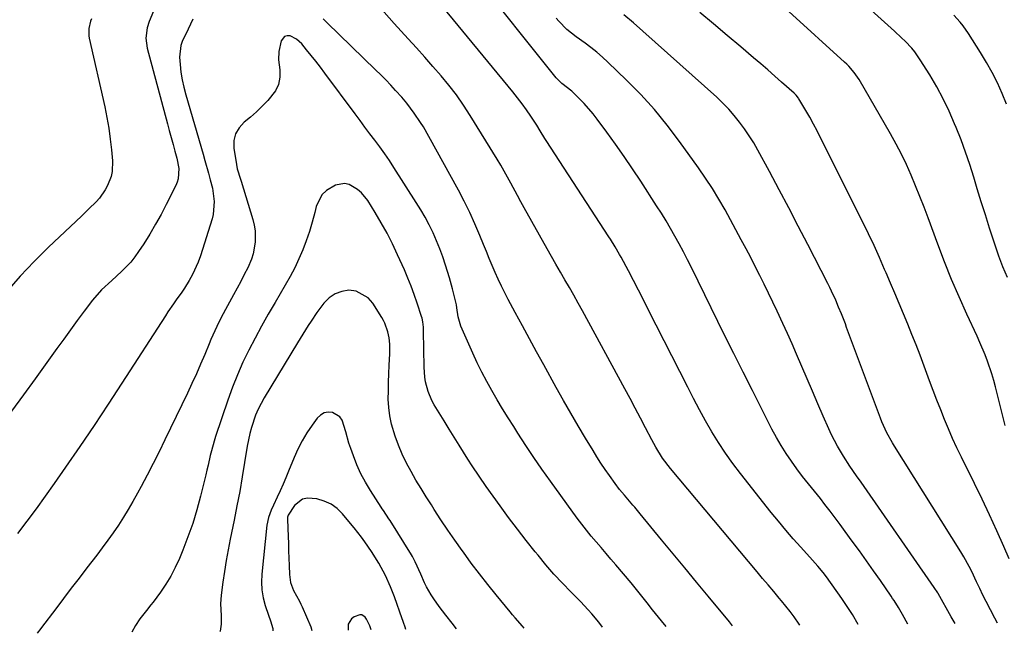
# Model space of a CAD drawing. Units: inches. Extents: x 1867908 to 1873320, y 394942 to 400269.
# Drawn here: x 1868182 to 1868535, y 394945 to 395165 of the extents above; entities that cross this region are included whole.
import ezdxf

# ---------------------------------------------------------------- set-up
doc = ezdxf.new("R2010")
doc.units = ezdxf.units.IN
doc.header["$MEASUREMENT"] = 0
doc.layers.add('7', color=7, linetype='Continuous')
doc.layers.add('8', color=7, linetype='Continuous')

msp = doc.modelspace()

# ---------------------------------------------------------------- linework, layer by layer
at = {"layer": '7', "color": 18}
for points in [[(1868242.8, 395199.62, 1868), (1868228.32, 395164.73, 1868), (1868227.56, 395162.41, 1868), (1868227.14, 395158.77, 1868), (1868227.61, 395155.14, 1868), (1868234.83, 395128.04, 1868), (1868235.49, 395125.57, 1868), (1868236.16, 395123.1, 1868), (1868236.85, 395120.63, 1868), (1868237.54, 395118.17, 1868), (1868238.24, 395115.69, 1868), (1868238.87, 395111.97, 1868), (1868238.63, 395108.24, 1868), (1868238.26, 395107.06, 1868), (1868237.78, 395105.9, 1868), (1868234.41, 395099.14, 1868), (1868232.53, 395095.54, 1868), (1868230.57, 395091.98, 1868), (1868228.49, 395088.48, 1868), (1868226.33, 395085.04, 1868), (1868224.47, 395082.19, 1868), (1868223.11, 395080.27, 1868), (1868221.65, 395078.42, 1868), (1868218.37, 395075.03, 1868), (1868214.85, 395071.85, 1868), (1868211.17, 395068.51, 1868), (1868207.92, 395064.79, 1868), (1868204.96, 395060.82, 1868), (1868202.5, 395057.49, 1868), (1868200.05, 395054.16, 1868), (1868197.62, 395050.82, 1868), (1868195.2, 395047.47, 1868), (1868187.38, 395036.64, 1868), (1868183.17, 395030.8, 1868), (1868178.95, 395024.98, 1868)], [(1868500.3, 394948.67, 1872), (1868498.38, 394952.13, 1872), (1868496.94, 394954.63, 1872), (1868495.41, 394957.08, 1872), (1868494.88, 394957.89, 1872), (1868494.34, 394958.68, 1872), (1868490.49, 394964.25, 1872), (1868488.01, 394967.81, 1872), (1868485.5, 394971.37, 1872), (1868482.98, 394974.9, 1872), (1868480.43, 394978.42, 1872), (1868477.91, 394981.88, 1872), (1868476.11, 394984.33, 1872), (1868474.3, 394986.76, 1872), (1868472.47, 394989.18, 1872), (1868470.62, 394991.58, 1872), (1868468.98, 394993.7, 1872), (1868466.88, 394996.36, 1872), (1868465.8, 394997.66, 1872), (1868463.64, 395000.26, 1872), (1868462.58, 395001.59, 1872), (1868460.56, 395004.3, 1872), (1868458.61, 395007.04, 1872), (1868456.71, 395009.82, 1872), (1868454.9, 395012.66, 1872), (1868453.22, 395015.58, 1872), (1868451.62, 395018.54, 1872), (1868447.94, 395025.74, 1872), (1868444.58, 395032.36, 1872), (1868441.24, 395038.98, 1872), (1868437.93, 395045.62, 1872), (1868434.64, 395052.27, 1872), (1868422.77, 395076.44, 1872), (1868421.34, 395079.29, 1872), (1868419.88, 395082.13, 1872), (1868418.38, 395084.94, 1872), (1868416.84, 395087.73, 1872), (1868415.26, 395090.5, 1872), (1868413.64, 395093.25, 1872), (1868411.96, 395095.96, 1872), (1868410.25, 395098.65, 1872), (1868404.55, 395107.44, 1872), (1868401.61, 395111.9, 1872), (1868398.61, 395116.31, 1872), (1868395.53, 395120.68, 1872), (1868392.4, 395125, 1872), (1868388.92, 395129.72, 1872), (1868387.44, 395131.62, 1872), (1868384.3, 395135.26, 1872), (1868382.63, 395137, 1872), (1868379.82, 395139.75, 1872), (1868376.29, 395142.5, 1872), (1868374.26, 395144.5, 1872), (1868344.28, 395182.09, 1872)], [(1868461.56, 394948.26, 1868), (1868461.33, 394948.61, 1868), (1868459.52, 394951.23, 1868), (1868458.09, 394953.18, 1868), (1868455.07, 394956.96, 1868), (1868454.22, 394957.97, 1868), (1868452.23, 394960.32, 1868), (1868450.24, 394962.68, 1868), (1868448.26, 394965.04, 1868), (1868446.28, 394967.41, 1868), (1868415.22, 395004.46, 1868), (1868412.42, 395008.14, 1868), (1868409.96, 395012.04, 1868), (1868409.2, 395013.39, 1868), (1868408.48, 395014.75, 1868), (1868406.27, 395019.03, 1868), (1868404.44, 395022.54, 1868), (1868402.61, 395026.03, 1868), (1868400.74, 395029.52, 1868), (1868398.87, 395033, 1868), (1868383.67, 395060.92, 1868), (1868382.12, 395063.73, 1868), (1868380.56, 395066.54, 1868), (1868378.98, 395069.33, 1868), (1868377.38, 395072.11, 1868), (1868375.77, 395074.88, 1868), (1868374.17, 395077.67, 1868), (1868372.58, 395080.45, 1868), (1868371, 395083.25, 1868), (1868362.73, 395097.91, 1868), (1868361.52, 395100.09, 1868), (1868360.32, 395102.28, 1868), (1868357.99, 395106.68, 1868), (1868356.82, 395108.88, 1868), (1868354.36, 395113.22, 1868), (1868353.08, 395115.36, 1868), (1868343.43, 395131, 1868), (1868341.02, 395134.72, 1868), (1868338.49, 395138.35, 1868), (1868335.79, 395141.85, 1868), (1868332.97, 395145.27, 1868), (1868330.05, 395148.61, 1868), (1868327.11, 395151.93, 1868), (1868324.14, 395155.22, 1868), (1868321.14, 395158.5, 1868), (1868316.11, 395163.95, 1868), (1868310.72, 395170.05, 1868)], [(1868536.67, 394972.07, 1878), (1868534.79, 394976.42, 1878), (1868532.26, 394982.15, 1878), (1868529.67, 394987.84, 1878), (1868526.98, 394993.49, 1878), (1868524.24, 394999.11, 1878), (1868519.55, 395008.51, 1878), (1868517.94, 395011.85, 1878), (1868516.39, 395015.22, 1878), (1868514.92, 395018.62, 1878), (1868513.5, 395022.05, 1878), (1868512.15, 395025.51, 1878), (1868510.8, 395028.97, 1878), (1868509.47, 395032.43, 1878), (1868508.16, 395035.9, 1878), (1868504.71, 395045.1, 1878), (1868503.29, 395048.82, 1878), (1868501.83, 395052.53, 1878), (1868500.33, 395056.22, 1878), (1868498.79, 395059.9, 1878), (1868497.23, 395063.57, 1878), (1868495.67, 395067.24, 1878), (1868494.12, 395070.91, 1878), (1868492.56, 395074.58, 1878), (1868492.03, 395075.84, 1878), (1868490.17, 395080.12, 1878), (1868488.25, 395084.37, 1878), (1868486.25, 395088.59, 1878), (1868484.2, 395092.78, 1878), (1868469.06, 395123.01, 1878), (1868467.8, 395125.47, 1878), (1868466.5, 395127.92, 1878), (1868465.15, 395130.35, 1878), (1868463.77, 395132.76, 1878), (1868461.3, 395136.96, 1878), (1868461.12, 395137.24, 1878), (1868460.29, 395138.31, 1878), (1868459.56, 395139.03, 1878), (1868455.09, 395142.96, 1878), (1868452.59, 395145.14, 1878), (1868450.09, 395147.31, 1878), (1868447.57, 395149.48, 1878), (1868445.05, 395151.63, 1878), (1868440.4, 395155.59, 1878), (1868435.54, 395159.71, 1878), (1868430.67, 395163.81, 1878), (1868425.79, 395167.9, 1878)], [(1868536.07, 395072.93, 1882), (1868534.46, 395076.72, 1882), (1868533, 395080.58, 1882), (1868531.64, 395084.47, 1882), (1868531.15, 395085.96, 1882), (1868529.63, 395090.63, 1882), (1868528.14, 395095.32, 1882), (1868526.68, 395100.01, 1882), (1868525.25, 395104.71, 1882), (1868523.99, 395108.88, 1882), (1868522.57, 395113.37, 1882), (1868521.06, 395117.83, 1882), (1868519.43, 395122.24, 1882), (1868517.71, 395126.63, 1882), (1868517.13, 395128.05, 1882), (1868515.15, 395132.55, 1882), (1868513.03, 395136.98, 1882), (1868510.69, 395141.3, 1882), (1868508.2, 395145.54, 1882), (1868504.82, 395150.98, 1882), (1868502.85, 395153.8, 1882), (1868501.75, 395155.12, 1882), (1868499.37, 395157.61, 1882), (1868498.13, 395158.82, 1882), (1868495.6, 395161.18, 1882), (1868487.25, 395168.73, 1882)], [(1868243.92, 395165.5, 1866), (1868242.28, 395161.93, 1866), (1868240.12, 395157.47, 1866), (1868239.61, 395156.13, 1866), (1868239.11, 395151.94, 1866), (1868239.35, 395149.31, 1866), (1868239.67, 395146.55, 1866), (1868240.11, 395143.82, 1866), (1868240.7, 395141.12, 1866), (1868241.4, 395138.44, 1866), (1868247.63, 395117.17, 1866), (1868248.29, 395114.88, 1866), (1868249.57, 395110.28, 1866), (1868250.18, 395107.97, 1866), (1868250.94, 395104.89, 1866), (1868251.62, 395100.17, 1866), (1868251.27, 395095.48, 1866), (1868250.88, 395093.94, 1866), (1868246.66, 395080.74, 1866), (1868245.83, 395078.43, 1866), (1868243.79, 395073.96, 1866), (1868242.59, 395071.82, 1866), (1868240.89, 395069.07, 1866), (1868239.96, 395067.64, 1866), (1868237.98, 395064.85, 1866), (1868236.97, 395063.47, 1866), (1868235.02, 395060.65, 1866), (1868234.08, 395059.23, 1866), (1868218.52, 395035.07, 1866), (1868213.55, 395027.46, 1866), (1868208.53, 395019.88, 1866), (1868203.43, 395012.36, 1866), (1868198.27, 395004.88, 1866), (1868194.24, 394999.09, 1866), (1868191.03, 394994.55, 1866), (1868187.77, 394990.04, 1866), (1868184.45, 394985.58, 1866), (1868181.08, 394981.15, 1866)], [(1868437.51, 394948.01, 1866), (1868436.34, 394949.44, 1866), (1868428.75, 394958.67, 1866), (1868424.58, 394963.72, 1866), (1868420.41, 394968.77, 1866), (1868416.24, 394973.82, 1866), (1868412.06, 394978.86, 1866), (1868404.36, 394988.15, 1866), (1868402.42, 394990.54, 1866), (1868401.76, 394991.33, 1866), (1868398.77, 394994.86, 1866), (1868397, 394996.93, 1866), (1868395.34, 394999.09, 1866), (1868393.3, 395001.95, 1866), (1868391.78, 395004.14, 1866), (1868390.29, 395006.34, 1866), (1868388.85, 395008.59, 1866), (1868387.45, 395010.85, 1866), (1868384.78, 395015.26, 1866), (1868382.1, 395019.77, 1866), (1868379.45, 395024.29, 1866), (1868376.85, 395028.85, 1866), (1868374.29, 395033.42, 1866), (1868369.79, 395041.57, 1866), (1868367.22, 395046.25, 1866), (1868364.65, 395050.94, 1866), (1868362.1, 395055.64, 1866), (1868359.56, 395060.34, 1866), (1868357.07, 395064.97, 1866), (1868355.82, 395067.38, 1866), (1868354.61, 395069.81, 1866), (1868353.47, 395072.26, 1866), (1868352.37, 395074.74, 1866), (1868351.31, 395077.24, 1866), (1868350.26, 395079.74, 1866), (1868349.22, 395082.25, 1866), (1868348.2, 395084.76, 1866), (1868346.87, 395088.03, 1866), (1868345.11, 395092.15, 1866), (1868343.27, 395096.23, 1866), (1868341.28, 395100.24, 1866), (1868339.19, 395104.2, 1866), (1868328.59, 395123.52, 1866), (1868326.64, 395126.87, 1866), (1868325.6, 395128.51, 1866), (1868323.34, 395131.84, 1866), (1868320.68, 395135.47, 1866), (1868318.92, 395137.52, 1866), (1868316.65, 395140, 1866), (1868314.89, 395141.88, 1866), (1868313.11, 395143.74, 1866), (1868311.3, 395145.58, 1866), (1868309.46, 395147.39, 1866), (1868292.13, 395164.27, 1866), (1868290.73, 395165.68, 1866)], [(1868517.27, 394948.85, 1874), (1868516.96, 394949.42, 1874), (1868515.91, 394951.29, 1874), (1868511.21, 394959.59, 1874), (1868511.05, 394959.87, 1874), (1868509.84, 394961.77, 1874), (1868483.59, 394999.49, 1874), (1868481.97, 395001.8, 1874), (1868479.52, 395005.26, 1874), (1868477.22, 395008.82, 1874), (1868475.11, 395012.39, 1874), (1868472.97, 395016.51, 1874), (1868472, 395018.62, 1874), (1868469.99, 395023.23, 1874), (1868468.06, 395027.67, 1874), (1868466.14, 395032.11, 1874), (1868464.23, 395036.56, 1874), (1868462.33, 395041.01, 1874), (1868460.43, 395045.46, 1874), (1868458.84, 395049.14, 1874), (1868457.22, 395052.79, 1874), (1868455.55, 395056.43, 1874), (1868453.48, 395060.82, 1874), (1868451.94, 395064.04, 1874), (1868450.38, 395067.26, 1874), (1868448.81, 395070.47, 1874), (1868447.23, 395073.68, 1874), (1868445.62, 395076.87, 1874), (1868443.99, 395080.05, 1874), (1868442.32, 395083.21, 1874), (1868440.63, 395086.36, 1874), (1868434.79, 395097.12, 1874), (1868432.58, 395101.01, 1874), (1868430.27, 395104.84, 1874), (1868427.82, 395108.58, 1874), (1868425.28, 395112.27, 1874), (1868418.5, 395121.69, 1874), (1868414.09, 395127.48, 1874), (1868409.47, 395133.11, 1874), (1868404.57, 395138.48, 1874), (1868399.46, 395143.68, 1874), (1868392.79, 395150.1, 1874), (1868390.83, 395151.91, 1874), (1868388.81, 395153.65, 1874), (1868386.72, 395155.31, 1874), (1868384.58, 395156.9, 1874), (1868381.38, 395159.19, 1874), (1868378.1, 395161.84, 1874), (1868375.16, 395164.83, 1874), (1868374.27, 395165.92, 1874)], [(1868532.52, 394949.01, 1876), (1868531.6, 394950.82, 1876), (1868528.46, 394956.71, 1876), (1868527.25, 394959.07, 1876), (1868526.11, 394961.45, 1876), (1868524.99, 394963.85, 1876), (1868523.25, 394967.49, 1876), (1868522.34, 394969.29, 1876), (1868520.39, 394972.81, 1876), (1868519.34, 394974.54, 1876), (1868495.52, 395012.39, 1876), (1868494.79, 395013.59, 1876), (1868492.78, 395017.28, 1876), (1868491.07, 395021.12, 1876), (1868490.56, 395022.43, 1876), (1868478.4, 395055.03, 1876), (1868477.94, 395056.25, 1876), (1868476.52, 395059.91, 1876), (1868475.53, 395062.33, 1876), (1868474.5, 395064.73, 1876), (1868473.02, 395067.98, 1876), (1868472.34, 395069.37, 1876), (1868471.65, 395070.75, 1876), (1868464.46, 395084.74, 1876), (1868461.06, 395091.3, 1876), (1868457.65, 395097.84, 1876), (1868454.19, 395104.35, 1876), (1868450.71, 395110.86, 1876), (1868446.58, 395118.51, 1876), (1868445.08, 395121.14, 1876), (1868443.5, 395123.72, 1876), (1868441.8, 395126.21, 1876), (1868440.02, 395128.66, 1876), (1868438.12, 395131.01, 1876), (1868436.13, 395133.28, 1876), (1868434.02, 395135.44, 1876), (1868431.82, 395137.52, 1876), (1868405.31, 395161.28, 1876), (1868401.95, 395164.19, 1876), (1868398.53, 395167.02, 1876)], [(1868535.72, 395135, 1884), (1868534.16, 395138.86, 1884), (1868532.45, 395142.65, 1884), (1868530.61, 395146.37, 1884), (1868528.59, 395150, 1884), (1868526.45, 395153.56, 1884), (1868522.13, 395160.38, 1884), (1868520.18, 395163.14, 1884), (1868519.11, 395164.44, 1884), (1868516.8, 395166.92, 1884)], [(1868413.64, 394947.75, 1864), (1868411.99, 394949.82, 1864), (1868408.83, 394953.82, 1864), (1868406.92, 394956.24, 1864), (1868404.04, 394959.86, 1864), (1868402.09, 394962.24, 1864), (1868401.1, 394963.42, 1864), (1868395.65, 394969.85, 1864), (1868393.89, 394971.93, 1864), (1868392.12, 394974, 1864), (1868390.35, 394976.07, 1864), (1868388.57, 394978.13, 1864), (1868386.81, 394980.22, 1864), (1868385.1, 394982.33, 1864), (1868383.43, 394984.48, 1864), (1868381.8, 394986.66, 1864), (1868372.15, 394999.93, 1864), (1868369.14, 395004.15, 1864), (1868366.19, 395008.41, 1864), (1868363.33, 395012.72, 1864), (1868360.51, 395017.07, 1864), (1868359.01, 395019.44, 1864), (1868357.01, 395022.65, 1864), (1868355.04, 395025.86, 1864), (1868353.1, 395029.1, 1864), (1868351.19, 395032.36, 1864), (1868349.36, 395035.66, 1864), (1868347.6, 395038.99, 1864), (1868345.94, 395042.38, 1864), (1868344.36, 395045.8, 1864), (1868340.1, 395055.43, 1864), (1868339.06, 395058.78, 1864), (1868338.63, 395062.09, 1864), (1868338.51, 395063.1, 1864), (1868337.54, 395066.97, 1864), (1868337.04, 395068.9, 1864), (1868335.97, 395072.74, 1864), (1868334.57, 395077.33, 1864), (1868333.59, 395080.29, 1864), (1868332.53, 395083.22, 1864), (1868331.34, 395086.1, 1864), (1868330.07, 395088.95, 1864), (1868328.69, 395091.74, 1864), (1868327.23, 395094.5, 1864), (1868325.67, 395097.2, 1864), (1868324.04, 395099.86, 1864), (1868316.05, 395112.36, 1864), (1868314.42, 395114.84, 1864), (1868312.75, 395117.3, 1864), (1868311.02, 395119.71, 1864), (1868309.25, 395122.1, 1864), (1868307.46, 395124.47, 1864), (1868305.67, 395126.84, 1864), (1868303.89, 395129.22, 1864), (1868302.11, 395131.6, 1864), (1868291.28, 395146.16, 1864), (1868289.67, 395148.29, 1864), (1868288.04, 395150.41, 1864), (1868286.38, 395152.5, 1864), (1868284.71, 395154.58, 1864), (1868283.01, 395156.65, 1864), (1868281.11, 395158.39, 1864), (1868278.8, 395159.53, 1864), (1868277.74, 395159.57, 1864), (1868276.83, 395159.34, 1864), (1868275.63, 395157.77, 1864), (1868274.74, 395153.95, 1864), (1868274.69, 395150.93, 1864), (1868275.14, 395147.37, 1864), (1868275.11, 395144.69, 1864), (1868274.65, 395142.15, 1864), (1868273.54, 395139.83, 1864), (1868270.84, 395136.4, 1864), (1868268.82, 395134.33, 1864), (1868266.74, 395132.33, 1864), (1868264.57, 395130.43, 1864), (1868262.34, 395128.59, 1864), (1868260.54, 395126.62, 1864), (1868259.24, 395124.45, 1864), (1868258.69, 395121.98, 1864), (1868258.65, 395119.3, 1864), (1868259.54, 395113.44, 1864), (1868259.84, 395111.9, 1864), (1868261, 395108.15, 1864), (1868261.23, 395107.4, 1864), (1868265.41, 395093.73, 1864), (1868265.91, 395091.71, 1864), (1868266.25, 395089.67, 1864), (1868266.33, 395085.53, 1864), (1868265.63, 395081.45, 1864), (1868264.98, 395079.49, 1864), (1868263.6, 395076.41, 1864), (1868262.38, 395073.95, 1864), (1868261.13, 395071.5, 1864), (1868259.84, 395069.08, 1864), (1868258.53, 395066.67, 1864), (1868255.62, 395061.44, 1864), (1868254.81, 395059.94, 1864), (1868253.25, 395056.91, 1864), (1868252.51, 395055.38, 1864), (1868251.1, 395052.28, 1864), (1868250.42, 395050.71, 1864), (1868249.76, 395049.14, 1864), (1868248.18, 395045.29, 1864), (1868246.71, 395041.8, 1864), (1868245.2, 395038.33, 1864), (1868243.63, 395034.89, 1864), (1868242.01, 395031.46, 1864), (1868233.91, 395014.68, 1864), (1868231.84, 395010.47, 1864), (1868229.73, 395006.27, 1864), (1868227.57, 395002.1, 1864), (1868225.38, 394997.96, 1864), (1868224.08, 394995.54, 1864), (1868222.46, 394992.64, 1864), (1868220.79, 394989.77, 1864), (1868219.04, 394986.95, 1864), (1868217.24, 394984.16, 1864), (1868215.36, 394981.41, 1864), (1868213.45, 394978.69, 1864), (1868211.48, 394976.02, 1864), (1868209.47, 394973.37, 1864), (1868205.94, 394968.81, 1864), (1868203.13, 394965.16, 1864), (1868200.32, 394961.5, 1864), (1868197.54, 394957.83, 1864), (1868194.76, 394954.15, 1864), (1868189.7, 394947.41, 1864), (1868189.47, 394947.09, 1864), (1868188.12, 394945.36, 1864)], [(1868390.86, 394947.51, 1862), (1868389.52, 394949.3, 1862), (1868386.98, 394952.35, 1862), (1868385.66, 394953.83, 1862), (1868382.93, 394956.7, 1862), (1868379.5, 394960.17, 1862), (1868376.45, 394963.36, 1862), (1868373.45, 394966.6, 1862), (1868370.55, 394969.93, 1862), (1868367.72, 394973.32, 1862), (1868366.74, 394974.53, 1862), (1868363.5, 394978.59, 1862), (1868360.31, 394982.7, 1862), (1868357.19, 394986.85, 1862), (1868354.12, 394991.05, 1862), (1868349.1, 394998.04, 1862), (1868346.57, 395001.66, 1862), (1868344.12, 395005.34, 1862), (1868342.54, 395007.82, 1862), (1868339.43, 395012.76, 1862), (1868337.61, 395015.66, 1862), (1868335.8, 395018.57, 1862), (1868334.01, 395021.5, 1862), (1868332.22, 395024.42, 1862), (1868330.51, 395027.24, 1862), (1868329.66, 395028.8, 1862), (1868328.3, 395032.04, 1862), (1868327.4, 395035.47, 1862), (1868327.1, 395037.22, 1862), (1868326.84, 395040.75, 1862), (1868326.65, 395053.72, 1862), (1868326.6, 395055.05, 1862), (1868326.4, 395057.04, 1862), (1868326.12, 395058.34, 1862), (1868325.94, 395058.98, 1862), (1868324.38, 395063.76, 1862), (1868323.34, 395066.77, 1862), (1868322.25, 395069.76, 1862), (1868321.06, 395072.71, 1862), (1868319.8, 395075.63, 1862), (1868317.38, 395081.04, 1862), (1868315.54, 395084.95, 1862), (1868313.59, 395088.8, 1862), (1868311.48, 395092.57, 1862), (1868309.27, 395096.27, 1862), (1868306.65, 395100.47, 1862), (1868304.39, 395103.31, 1862), (1868303.03, 395104.5, 1862), (1868299.96, 395106.26, 1862), (1868298.35, 395106.6, 1862), (1868295.06, 395105.96, 1862), (1868291.91, 395104.09, 1862), (1868290.24, 395102.53, 1862), (1868288.19, 395098.38, 1862), (1868287.66, 395096.19, 1862), (1868286.75, 395092.78, 1862), (1868285.75, 395089.41, 1862), (1868284.6, 395086.09, 1862), (1868283.35, 395082.8, 1862), (1868281.95, 395079.56, 1862), (1868280.46, 395076.38, 1862), (1868278.83, 395073.26, 1862), (1868277.1, 395070.19, 1862), (1868273.43, 395063.99, 1862), (1868270.98, 395059.77, 1862), (1868268.59, 395055.52, 1862), (1868266.28, 395051.22, 1862), (1868264.02, 395046.9, 1862), (1868261.91, 395042.51, 1862), (1868259.92, 395038.07, 1862), (1868258.14, 395033.54, 1862), (1868256.48, 395028.96, 1862), (1868252.09, 395015.9, 1862), (1868251.55, 395014.21, 1862), (1868250.6, 395010.8, 1862), (1868250.18, 395009.08, 1862), (1868249.38, 395005.62, 1862), (1868248.97, 395003.9, 1862), (1868248.55, 395002.18, 1862), (1868246.68, 394994.52, 1862), (1868245.35, 394989.59, 1862), (1868243.88, 394984.71, 1862), (1868242.18, 394979.9, 1862), (1868240.34, 394975.13, 1862), (1868239.1, 394972.12, 1862), (1868237.65, 394968.97, 1862), (1868236.06, 394965.89, 1862), (1868234.25, 394962.95, 1862), (1868232.29, 394960.08, 1862), (1868229.66, 394956.55, 1862), (1868228.89, 394955.53, 1862), (1868227.29, 394953.52, 1862), (1868224.9, 394950.53, 1862), (1868223.41, 394948.15, 1862), (1868222.07, 394945.72, 1862)], [(1868338.49, 394946.95, 1858), (1868336.91, 394948.96, 1858), (1868334.67, 394951.84, 1858), (1868332.28, 394954.95, 1858), (1868330.33, 394957.68, 1858), (1868329.44, 394959.1, 1858), (1868327.79, 394962.02, 1858), (1868327.03, 394963.51, 1858), (1868325.66, 394966.57, 1858), (1868323.72, 394971.03, 1858), (1868322.7, 394972.92, 1858), (1868322.33, 394973.53, 1858), (1868314.66, 394985.76, 1858), (1868314.27, 394986.37, 1858), (1868312.27, 394989.4, 1858), (1868311.88, 394990.01, 1858), (1868311.48, 394990.62, 1858), (1868307.62, 394996.55, 1858), (1868305.84, 394999.53, 1858), (1868304.2, 395002.58, 1858), (1868302.78, 395005.73, 1858), (1868301.51, 395008.96, 1858), (1868300.58, 395011.6, 1858), (1868299.93, 395013.57, 1858), (1868298.78, 395017.58, 1858), (1868297.54, 395021.75, 1858), (1868296.68, 395022.99, 1858), (1868294.01, 395024.51, 1858), (1868292.44, 395024.59, 1858), (1868291, 395024.35, 1858), (1868289.73, 395023.6, 1858), (1868288.58, 395022.53, 1858), (1868286.7, 395019.94, 1858), (1868284.84, 395017.18, 1858), (1868283.12, 395014.34, 1858), (1868281.62, 395011.38, 1858), (1868280.25, 395008.35, 1858), (1868278.29, 395003.49, 1858), (1868277.31, 395001.14, 1858), (1868276.31, 394998.8, 1858), (1868275.26, 394996.47, 1858), (1868274.19, 394994.16, 1858), (1868272.82, 394991.25, 1858), (1868272.05, 394989.54, 1858), (1868271.05, 394986.9, 1858), (1868270.48, 394984.16, 1858), (1868268.65, 394966.59, 1858), (1868268.53, 394963.73, 1858), (1868268.66, 394960.9, 1858), (1868269.16, 394958.12, 1858), (1868269.89, 394955.35, 1858), (1868271.05, 394951.91, 1858), (1868271.73, 394949.87, 1858), (1868272.63, 394947.13, 1858), (1868272.6, 394946.26, 1858)], [(1868320.33, 394946.76, 1856), (1868320.03, 394947.57, 1856), (1868319.49, 394949.2, 1856), (1868319.26, 394949.89, 1856), (1868319.01, 394950.58, 1856), (1868316.2, 394958.45, 1856), (1868314.81, 394962.06, 1856), (1868313, 394966.09, 1856), (1868310.68, 394970.46, 1856), (1868308.02, 394974.64, 1856), (1868305.62, 394978.1, 1856), (1868304.38, 394979.81, 1856), (1868301.81, 394983.14, 1856), (1868300.48, 394984.78, 1856), (1868297.62, 394988.2, 1856), (1868295.65, 394990.1, 1856), (1868293.5, 394991.68, 1856), (1868291.06, 394992.77, 1856), (1868288.44, 394993.54, 1856), (1868285.09, 394993.8, 1856), (1868283.31, 394993.43, 1856), (1868280.34, 394991.17, 1856), (1868278.09, 394987.72, 1856), (1868277.93, 394986.95, 1856), (1868277.88, 394986.15, 1856), (1868278.11, 394980.11, 1856), (1868278.21, 394977.51, 1856), (1868278.3, 394974.9, 1856), (1868278.39, 394972.29, 1856), (1868278.48, 394969.68, 1856), (1868278.59, 394966.46, 1856), (1868279, 394963.52, 1856), (1868279.99, 394960.72, 1856), (1868282.14, 394956.84, 1856), (1868282.64, 394955.84, 1856), (1868283.1, 394954.83, 1856), (1868286.23, 394947.69, 1856), (1868286.63, 394946.4, 1856)], [(1868307.89, 394946.63, 1854), (1868307.41, 394948.04, 1854), (1868306.27, 394950.42, 1854), (1868305.78, 394951.16, 1854), (1868304.58, 394951.98, 1854), (1868303.88, 394952.01, 1854), (1868301.82, 394951.22, 1854), (1868300.85, 394950.52, 1854), (1868299.68, 394948.65, 1854), (1868299.58, 394946.54, 1854)]]:
    msp.add_polyline3d(points, dxfattribs=at)
at = {"layer": '8', "color": 18}
for points in [[(1868482.51, 394948.48, 1870), (1868480.47, 394952.06, 1870), (1868478.64, 394955.01, 1870), (1868476.68, 394957.87, 1870), (1868471.13, 394965.56, 1870), (1868469.96, 394967.12, 1870), (1868468.12, 394969.4, 1870), (1868466.18, 394971.6, 1870), (1868461.97, 394976.21, 1870), (1868459.23, 394979.27, 1870), (1868456.55, 394982.37, 1870), (1868453.92, 394985.52, 1870), (1868451.35, 394988.72, 1870), (1868440.35, 395002.65, 1870), (1868437.62, 395006.27, 1870), (1868434.98, 395009.96, 1870), (1868432.49, 395013.75, 1870), (1868430.11, 395017.61, 1870), (1868427.84, 395021.55, 1870), (1868425.62, 395025.51, 1870), (1868423.48, 395029.52, 1870), (1868421.39, 395033.55, 1870), (1868407.27, 395061.5, 1870), (1868405.52, 395064.95, 1870), (1868403.74, 395068.4, 1870), (1868401.94, 395071.83, 1870), (1868400.13, 395075.26, 1870), (1868397.49, 395080.22, 1870), (1868396.98, 395081.16, 1870), (1868395.38, 395083.93, 1870), (1868393.7, 395086.64, 1870), (1868393.12, 395087.54, 1870), (1868370.59, 395122.06, 1870), (1868370.16, 395122.73, 1870), (1868368.52, 395125.48, 1870), (1868367.25, 395127.51, 1870), (1868365.16, 395130.74, 1870), (1868363.64, 395133, 1870), (1868362.07, 395135.21, 1870), (1868360.42, 395137.38, 1870), (1868358.72, 395139.5, 1870), (1868331.79, 395172.06, 1870)], [(1868535.27, 395019.89, 1880), (1868531.79, 395033.7, 1880), (1868531.16, 395036.04, 1880), (1868530.48, 395038.36, 1880), (1868528.91, 395042.94, 1880), (1868528.03, 395045.2, 1880), (1868526.16, 395049.66, 1880), (1868525.17, 395051.87, 1880), (1868521.49, 395059.81, 1880), (1868518.72, 395066, 1880), (1868516.04, 395072.24, 1880), (1868513.52, 395078.55, 1880), (1868511.1, 395084.89, 1880), (1868507.65, 395094.3, 1880), (1868506.2, 395098.16, 1880), (1868504.7, 395102.01, 1880), (1868503.15, 395105.83, 1880), (1868501.56, 395109.63, 1880), (1868499.87, 395113.39, 1880), (1868498.09, 395117.11, 1880), (1868496.18, 395120.76, 1880), (1868494.17, 395124.36, 1880), (1868482.83, 395143.91, 1880), (1868481.13, 395146.42, 1880), (1868479.13, 395148.71, 1880), (1868478.41, 395149.42, 1880), (1868477.67, 395150.11, 1880), (1868457.66, 395168.24, 1880)], [(1868207.62, 395165.59, 1870), (1868207.27, 395164.78, 1870), (1868206.6, 395162.23, 1870), (1868206.6, 395159.61, 1870), (1868206.75, 395158.74, 1870), (1868212.32, 395134.04, 1870), (1868213.11, 395130.22, 1870), (1868213.8, 395126.39, 1870), (1868214.35, 395122.53, 1870), (1868214.8, 395118.66, 1870), (1868215.18, 395114.74, 1870), (1868215.06, 395110.97, 1870), (1868214.61, 395109.15, 1870), (1868213.33, 395105.92, 1870), (1868212.5, 395104.31, 1870), (1868210.46, 395101.37, 1870), (1868209.24, 395100.03, 1870), (1868206.64, 395097.48, 1870), (1868205.33, 395096.21, 1870), (1868204.01, 395094.95, 1870), (1868192.23, 395083.76, 1870), (1868187.05, 395078.63, 1870), (1868182.03, 395073.36, 1870), (1868177.23, 395067.89, 1870)], [(1868362.72, 394947.21, 1860), (1868362.14, 394947.88, 1860), (1868359.49, 394950.95, 1860), (1868358.62, 394951.99, 1860), (1868357.76, 394953.03, 1860), (1868352.73, 394959.14, 1860), (1868349.69, 394962.9, 1860), (1868346.71, 394966.71, 1860), (1868343.8, 394970.56, 1860), (1868340.94, 394974.46, 1860), (1868340.47, 394975.1, 1860), (1868337.91, 394978.73, 1860), (1868335.39, 394982.38, 1860), (1868332.92, 394986.07, 1860), (1868330.49, 394989.79, 1860), (1868329.49, 394991.37, 1860), (1868327.61, 394994.33, 1860), (1868325.77, 394997.31, 1860), (1868323.96, 395000.31, 1860), (1868322.18, 395003.33, 1860), (1868320.51, 395006.41, 1860), (1868318.98, 395009.54, 1860), (1868317.65, 395012.77, 1860), (1868316.44, 395016.05, 1860), (1868315.17, 395020.35, 1860), (1868314.54, 395023.29, 1860), (1868314.19, 395026.28, 1860), (1868314.03, 395029.3, 1860), (1868314.05, 395032.34, 1860), (1868314.1, 395035.38, 1860), (1868314.2, 395038.42, 1860), (1868314.35, 395041.45, 1860), (1868314.58, 395045.6, 1860), (1868314.57, 395048.98, 1860), (1868314.34, 395051.23, 1860), (1868313.89, 395053.41, 1860), (1868312.78, 395056.56, 1860), (1868312.27, 395057.55, 1860), (1868311.72, 395058.52, 1860), (1868308.48, 395063.71, 1860), (1868306.77, 395065.66, 1860), (1868302.49, 395067.97, 1860), (1868299.93, 395068.34, 1860), (1868297.32, 395067.91, 1860), (1868294.92, 395067.08, 1860), (1868292.84, 395065.62, 1860), (1868290.97, 395063.76, 1860), (1868289.5, 395061.82, 1860), (1868288.41, 395060.33, 1860), (1868286.34, 395057.31, 1860), (1868285.35, 395055.76, 1860), (1868283.41, 395052.63, 1860), (1868281.5, 395049.49, 1860), (1868269.53, 395029.74, 1860), (1868267.36, 395025.66, 1860), (1868266.46, 395023.54, 1860), (1868264.96, 395019.16, 1860), (1868264.35, 395016.93, 1860), (1868263.43, 395012.4, 1860), (1868262.51, 395006.6, 1860), (1868261.65, 395001.42, 1860), (1868260.74, 394996.25, 1860), (1868259.76, 394991.09, 1860), (1868258.73, 394985.94, 1860), (1868257.31, 394979.1, 1860), (1868256.56, 394975.26, 1860), (1868255.87, 394971.42, 1860), (1868255.27, 394967.56, 1860), (1868254.72, 394963.69, 1860), (1868254.12, 394959.06, 1860), (1868253.88, 394955.93, 1860), (1868254.08, 394951.78, 1860), (1868254.08, 394948.59, 1860), (1868253.71, 394946.14, 1860), (1868253.67, 394946.05, 1860)]]:
    msp.add_polyline3d(points, dxfattribs=at)

doc.saveas('drawing.dxf')
